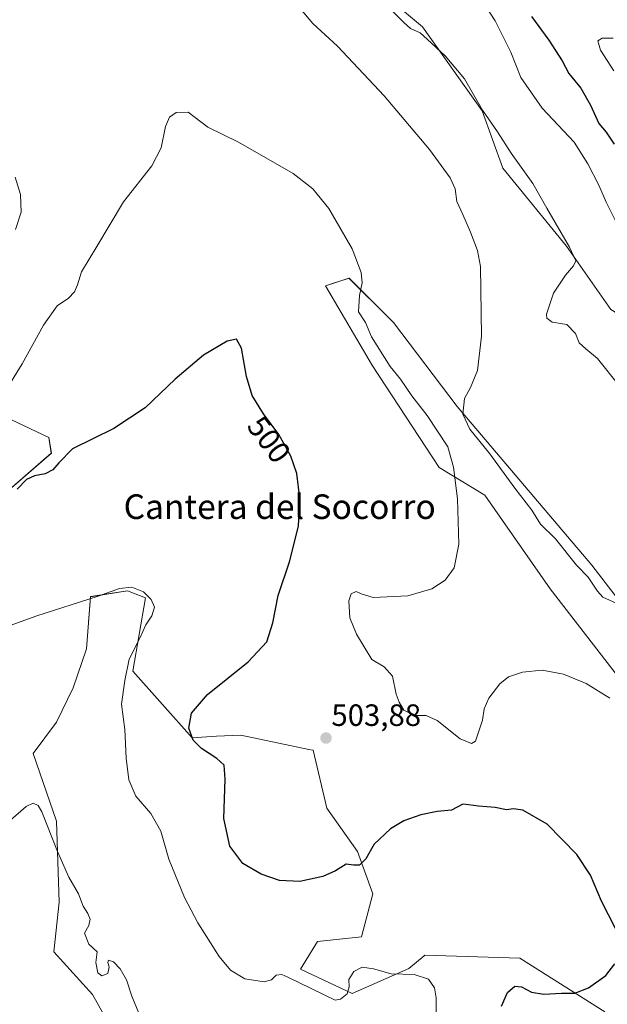
# Model space of a CAD drawing. Units: metres. Extents: x 645311 to 648680, y 4713760 to 4716144.
# Drawn here: x 645821 to 646012, y 4714757 to 4715077 of the extents above; entities that cross this region are included whole.
import ezdxf
from ezdxf.enums import TextEntityAlignment as Align

# ---------------------------------------------------------------- set-up
doc = ezdxf.new("R2010")
doc.units = ezdxf.units.M
doc.header["$MEASUREMENT"] = 0
for name, color, linetype, lineweight in [('Carátula', 7, 'Continuous', 5), ('Cultivos herbáceos CxS', 92, 'Continuous', 0), ('Curva de nivel maestra', 36, 'Continuous', 30), ('Curva de nivel normal', 36, 'Continuous', 0), ('Matorral CxS', 135, 'Continuous', 0), ('Punto de cota en terreno', 7, 'Continuous', 0), ('Rótulo de curva de nivel directora', 19, 'Continuous', 0), ('Rótulo de punto de cota en terreno', 19, 'Continuous', 0), ('Texto cartográfico', 19, 'Continuous', 0)]:
    doc.layers.add(name, color=color, linetype=linetype, lineweight=lineweight)
doc.styles.add('Arial', font='txt', dxfattribs={"height": 0.2})

# ---------------------------------------------------------------- blocks, each defined once
blk = doc.blocks.new('*U152')
at = {"layer": 'Matorral CxS', "color": 135, "linetype": 'Continuous', "lineweight": 0}
for points in [[(645860.6033, 4714732.3751, 487.9974), (645845.0363, 4714760.1553, 488.1093), (645832.5057, 4714774.0553, 487.8024), (645834.2039, 4714790.1915, 489.3618), (645833.3553, 4714816.5185, 490.554), (645825.7157, 4714838.5993, 491.2734), (645833.3557, 4714848.7905, 491.9052), (645838.7949, 4714859.8615, 492.3892), (645843.0931, 4714872.6225, 492.9656), (645844.3925, 4714889.5547, 494.5537), (645856.3745, 4714891.4165, 494.7119), (645862.2305, 4714889.1633, 494.9946), (645858.1769, 4714865.2755, 497.0308), (645877.4997, 4714843.6943, 500.1269), (645885.3387, 4714844.1921, 500.8163), (645893.3157, 4714844.5431, 501.7592), (645915.3871, 4714839.8719, 503.6402), (645916.7425, 4714839.5851, 503.7106), (645921.1901, 4714820.7961, 502.4228), (645931.1581, 4714806.6823, 499.9386), (645936.1399, 4714792.8797, 497.3787), (645932.4617, 4714778.8957, 495.3826), (645918.2449, 4714777.4523, 496.5221), (645912.6865, 4714768.3729, 496.3994), (645929.5183, 4714760.4959, 494.4927), (645947.9103, 4714768.5917, 494.8968), (645952.8275, 4714772.8081, 495.3613), (645953.0605, 4714773.0077, 495.3791), (645984.0087, 4714771.9661, 498.1216), (646011.6267, 4714754.5215, 501.0431)], [(646119.4367, 4714727.3435, 510.6616), (646080.2791, 4714781.4435, 505.189), (646044.7347, 4714828.4073, 504.0445), (646034.5475, 4714839.4473, 504.7378), (645993.8003, 4714892.1015, 507.1925), (645972.6089, 4714922.5149, 506.1121), (645957.7421, 4714931.5295, 504.6297), (645936.0335, 4714964.6031, 503.2097), (645920.7961, 4714990.6173, 503.3958), (645928.4361, 4714993.1643, 504.8122), (645941.6223, 4714979.9731, 506.9121), (645942.8677, 4714978.7271, 507.1199), (645963.5989, 4714951.3595, 509.9456), (646007.3835, 4714899.7457, 511.3885), (646038.7927, 4714858.9801, 508.2995), (646070.2013, 4714825.0089, 509.2088), (646100.1017, 4714792.2597, 511.043), (646112.2661, 4714778.7393, 512.4553), (646162.8747, 4714739.7591, 518.2875)], [(646188.1989, 4714753.6701, 510.1569), (646187.5023, 4714771.0761, 509.2107), (646179.8441, 4714777.8359, 511.2448), (646144.9057, 4714800.3813, 512.7992), (646117.7401, 4714822.4617, 512.9394), (646078.6919, 4714863.2255, 510.4124), (646075.3261, 4714874.2881, 511.077), (646073.9735, 4714878.7949, 511.3703), (646098.3025, 4714909.8941, 517.273), (646060.9105, 4714965.3303, 522.9543), (646040.1875, 4714981.5563, 521.787), (646031.5621, 4714983.2827, 520.7589), (646028.9249, 4714983.8105, 520.5061), (646023.0683, 4714977.0495, 518.1925), (646013.6077, 4714982.9087, 517.255), (645999.1005, 4715003.4795, 515.3605), (645978.4673, 4715028.8809, 512.9427), (645971.7309, 4715047.5183, 515.1413), (645952.3373, 4715074.8521, 515.1963), (645927.1085, 4715096.0363, 514.7529)], [(645816.3797, 4714948.1535, 503.8367), (645830.8103, 4714941.3597, 500.7914), (645831.6593, 4714936.2645, 500.0619), (645812.1339, 4714919.2797, 499.2459)]]:
    blk.add_polyline3d(points, dxfattribs=at)
blk = doc.blocks.new('*U165')
at = {"layer": 'Curva de nivel normal', "color": 36, "linetype": 'Continuous', "lineweight": 0}
blk.add_polyline3d([(645956.72, 4714743.26, 495), (645956.78, 4714759.09, 495), (645956.25, 4714762.3, 495), (645954.34, 4714765.12, 495), (645949.61, 4714766.72, 495), (645942.13, 4714766.91, 495), (645936.42, 4714768.53, 495), (645932.72, 4714769.04, 495), (645930.01, 4714767.66, 495), (645928.34, 4714765.08, 495), (645928.44, 4714762.72, 495), (645927.79, 4714760.42, 495), (645925.64, 4714758.67, 495), (645923.89, 4714758.36, 495), (645908.6, 4714765.77, 495), (645906.55, 4714766.66, 495), (645904.75, 4714766.46, 495), (645903.25, 4714764.91, 495), (645900.82, 4714764.33, 495), (645894.62, 4714765.31, 495), (645889.87, 4714768.05, 495), (645886.27, 4714772.58, 495), (645879.3, 4714783.48, 495), (645874.92, 4714791.72, 495), (645869.85, 4714804.17, 495), (645867.3, 4714813.34, 495), (645864, 4714819.05, 495), (645859.08, 4714824.72, 495), (645856.9, 4714829.99, 495), (645855.99, 4714837.08, 495), (645855.6, 4714846.4, 495), (645854.43, 4714854.65, 495), (645855.51, 4714862.29, 495), (645856.99, 4714869.23, 495), (645860.41, 4714876.05, 495), (645862.42, 4714880.43, 495), (645864.34, 4714883.37, 495), (645865.15, 4714886.16, 495), (645864.11, 4714888.68, 495), (645861.64, 4714891.1, 495), (645857.88, 4714892.61, 495), (645853.82, 4714892.25, 495), (645846.88, 4714889.67, 495), (645826.64, 4714883.16, 495), (645802.49, 4714874.47, 495)], dxfattribs=at)
blk = doc.blocks.new('*U171')
at = {"layer": 'Curva de nivel normal', "color": 36, "linetype": 'Continuous', "lineweight": 0}
blk.add_polyline3d([(645963.88, 4715095.3, 520), (645975.91, 4715076.76, 520), (645981.09, 4715066.59, 520), (645984.31, 4715058.34, 520), (645991.26, 4715048.38, 520), (646001.63, 4715037.4, 520), (646006.12, 4715030.27, 520), (646009.65, 4715023.42, 520), (646012.1, 4715017.84, 520), (646015.88, 4715010.26, 520)], dxfattribs=at)
blk = doc.blocks.new('*U174')
at = {"layer": 'Curva de nivel normal', "color": 36, "linetype": 'Continuous', "lineweight": 0}
blk.add_polyline3d([(645860.87, 4714752.3, 490), (645857.87, 4714759.64, 490), (645856.13, 4714764.9, 490), (645854.04, 4714768.53, 490), (645851.92, 4714770.76, 490), (645850.22, 4714771.4, 490), (645849.98, 4714770.58, 490), (645850.51, 4714769.2, 490), (645850, 4714767.03, 490), (645848.12, 4714766.24, 490), (645846.77, 4714767.23, 490), (645846.11, 4714770.6, 490), (645846.54, 4714774.02, 490), (645843.82, 4714776.58, 490), (645842.45, 4714780.14, 490), (645843.87, 4714782.64, 490), (645844.27, 4714784.63, 490), (645843.53, 4714786.54, 490), (645842.01, 4714788.94, 490), (645840.44, 4714792.89, 490), (645837.38, 4714798.31, 490), (645833.67, 4714806.73, 490), (645828.59, 4714819.55, 490), (645827.38, 4714821.6, 490), (645825.79, 4714822.35, 490), (645823.5, 4714821.31, 490), (645818.41, 4714816.92, 490)], dxfattribs=at)
blk = doc.blocks.new('*U181')
at = {"layer": 'Curva de nivel maestra', "color": 36, "linetype": 'Continuous', "lineweight": 30}
blk.add_polyline3d([(645987.82, 4715078.24, 525), (645993.45, 4715070.54, 525), (645997.73, 4715063.82, 525), (645999.96, 4715059.72, 525), (646003.81, 4715054.89, 525), (646006.97, 4715049.39, 525), (646009.68, 4715043.43, 525), (646012.04, 4715040.59, 525), (646014.7, 4715036.65, 525)], dxfattribs=at)
blk = doc.blocks.new('5PATER')
at = {"layer": 'Carátula', "linetype": 'Continuous', "lineweight": 5}
h = blk.add_hatch(color=250, dxfattribs=at)
edge = h.paths.add_edge_path()
edge.add_ellipse((0, 0.01), major_axis=(-1.33, -1.34), ratio=0.999422, start_angle=0, end_angle=360)

msp = doc.modelspace()

# ---------------------------------------------------------------- linework, layer by layer
at = {"layer": 'Cultivos herbáceos CxS', "color": 92, "linetype": 'Continuous', "lineweight": 0}
for points in [[(645927.11, 4715096.04, 514.75), (645952.34, 4715074.85, 515.2), (645971.73, 4715047.52, 515.14), (645978.47, 4715028.88, 512.94), (645999.1, 4715003.48, 515.36), (646013.61, 4714982.91, 517.26), (646023.07, 4714977.05, 518.19), (646028.92, 4714983.81, 520.51), (646031.56, 4714983.28, 520.76), (646040.19, 4714981.56, 521.79), (646060.91, 4714965.33, 522.95), (646098.3, 4714909.89, 517.27), (646073.97, 4714878.79, 511.37), (646075.33, 4714874.29, 511.08), (646078.69, 4714863.23, 510.41), (646117.74, 4714822.46, 512.94), (646144.91, 4714800.38, 512.8), (646179.84, 4714777.84, 511.24), (646187.5, 4714771.08, 509.21), (646188.2, 4714753.67, 510.16)], [(645927.11, 4715096.04, 514.75), (645952.34, 4715074.85, 515.2), (645971.73, 4715047.52, 515.14), (645978.47, 4715028.88, 512.94), (645999.1, 4715003.48, 515.36), (646013.61, 4714982.91, 517.26), (646023.07, 4714977.05, 518.19), (646028.92, 4714983.81, 520.51), (646031.56, 4714983.28, 520.76), (646040.19, 4714981.56, 521.79), (646060.91, 4714965.33, 522.95), (646098.3, 4714909.89, 517.27), (646073.97, 4714878.79, 511.37), (646075.33, 4714874.29, 511.08), (646078.69, 4714863.23, 510.41), (646117.74, 4714822.46, 512.94), (646144.91, 4714800.38, 512.8), (646179.84, 4714777.84, 511.24), (646187.5, 4714771.08, 509.21), (646188.2, 4714753.67, 510.16)], [(646162.87, 4714739.76, 518.29), (646112.27, 4714778.74, 512.46), (646100.1, 4714792.26, 511.04), (646070.2, 4714825.01, 509.21), (646038.79, 4714858.98, 508.3), (646007.38, 4714899.75, 511.39), (645963.6, 4714951.36, 509.95), (645942.87, 4714978.73, 507.12), (645941.62, 4714979.97, 506.91), (645928.44, 4714993.16, 504.81), (645920.8, 4714990.62, 503.4), (645936.03, 4714964.6, 503.21), (645957.74, 4714931.53, 504.63), (645972.61, 4714922.51, 506.11), (645993.8, 4714892.1, 507.19), (646034.55, 4714839.45, 504.74), (646044.73, 4714828.41, 504.04), (646080.28, 4714781.44, 505.19), (646119.44, 4714727.34, 510.66)], [(646162.87, 4714739.76, 518.29), (646112.27, 4714778.74, 512.46), (646100.1, 4714792.26, 511.04), (646070.2, 4714825.01, 509.21), (646038.79, 4714858.98, 508.3), (646007.38, 4714899.75, 511.39), (645963.6, 4714951.36, 509.95), (645942.87, 4714978.73, 507.12), (645941.62, 4714979.97, 506.91), (645928.44, 4714993.16, 504.81), (645920.8, 4714990.62, 503.4), (645936.03, 4714964.6, 503.21), (645957.74, 4714931.53, 504.63), (645972.61, 4714922.51, 506.11), (645993.8, 4714892.1, 507.19), (646034.55, 4714839.45, 504.74), (646044.73, 4714828.41, 504.04), (646080.28, 4714781.44, 505.19), (646119.44, 4714727.34, 510.66)], [(645812.13, 4714919.28, 499.25), (645831.66, 4714936.26, 500.06), (645830.81, 4714941.36, 500.79), (645816.38, 4714948.15, 503.84)], [(645812.13, 4714919.28, 499.25), (645831.66, 4714936.26, 500.06), (645830.81, 4714941.36, 500.79), (645816.38, 4714948.15, 503.84)], [(646011.63, 4714754.52, 501.04), (645984.01, 4714771.97, 498.12), (645953.06, 4714773.01, 495.38), (645952.83, 4714772.81, 495.36), (645947.91, 4714768.59, 494.9), (645929.52, 4714760.5, 494.49), (645912.69, 4714768.37, 496.4), (645918.24, 4714777.45, 496.52), (645932.46, 4714778.9, 495.38), (645936.14, 4714792.88, 497.38), (645931.16, 4714806.68, 499.94), (645921.19, 4714820.8, 502.42), (645916.74, 4714839.59, 503.71), (645915.39, 4714839.87, 503.64), (645893.32, 4714844.54, 501.76), (645885.34, 4714844.19, 500.82), (645877.5, 4714843.69, 500.13), (645858.18, 4714865.28, 497.03), (645862.23, 4714889.16, 494.99), (645856.37, 4714891.42, 494.71), (645844.39, 4714889.55, 494.55), (645843.09, 4714872.62, 492.97), (645838.79, 4714859.86, 492.39), (645833.36, 4714848.79, 491.91), (645825.72, 4714838.6, 491.27), (645833.36, 4714816.52, 490.55), (645834.2, 4714790.19, 489.36), (645832.51, 4714774.06, 487.8), (645845.04, 4714760.16, 488.11), (645860.6, 4714732.38, 488)], [(646011.63, 4714754.52, 501.04), (645984.01, 4714771.97, 498.12), (645953.06, 4714773.01, 495.38), (645952.83, 4714772.81, 495.36), (645947.91, 4714768.59, 494.9), (645929.52, 4714760.5, 494.49), (645912.69, 4714768.37, 496.4), (645918.24, 4714777.45, 496.52), (645932.46, 4714778.9, 495.38), (645936.14, 4714792.88, 497.38), (645931.16, 4714806.68, 499.94), (645921.19, 4714820.8, 502.42), (645916.74, 4714839.59, 503.71), (645915.39, 4714839.87, 503.64), (645893.32, 4714844.54, 501.76), (645885.34, 4714844.19, 500.82), (645877.5, 4714843.69, 500.13), (645858.18, 4714865.28, 497.03), (645862.23, 4714889.16, 494.99), (645856.37, 4714891.42, 494.71), (645844.39, 4714889.55, 494.55), (645843.09, 4714872.62, 492.97), (645838.79, 4714859.86, 492.39), (645833.36, 4714848.79, 491.91), (645825.72, 4714838.6, 491.27), (645833.36, 4714816.52, 490.55), (645834.2, 4714790.19, 489.36), (645832.51, 4714774.06, 487.8), (645845.04, 4714760.16, 488.11), (645860.6, 4714732.38, 488)]]:
    msp.add_polyline3d(points, dxfattribs=at)
at = {"layer": 'Curva de nivel maestra', "color": 36, "linetype": 'Continuous', "lineweight": 30}
for points in [[(646015.07, 4714781.68, 500), (646010.53, 4714790.55, 500), (646006.95, 4714798.98, 500), (646002.47, 4714805.74, 500), (645992.87, 4714815.61, 500), (645984.96, 4714820.08, 500), (645981.88, 4714820.56, 500), (645979.65, 4714820.22, 500), (645975.95, 4714821.04, 500), (645970.51, 4714821.39, 500), (645967.31, 4714821.88, 500), (645965.4, 4714822.05, 500), (645961.76, 4714820.1, 500), (645957.08, 4714819.67, 500), (645951.77, 4714818.63, 500), (645946.31, 4714816.68, 500), (645941.9, 4714814.05, 500), (645936.64, 4714809.08, 500), (645933.89, 4714804.35, 500), (645931.89, 4714802.24, 500), (645929.89, 4714802.26, 500), (645927.56, 4714802.6, 500), (645924.07, 4714800.38, 500), (645919.94, 4714798.54, 500), (645912.4, 4714796.98, 500), (645905.89, 4714797.3, 500), (645899.84, 4714799.3, 500), (645893.94, 4714802.78, 500), (645889.67, 4714808.44, 500), (645887.72, 4714817.38, 500), (645888.2, 4714830.23, 500), (645887.84, 4714834.77, 500), (645885.5, 4714836.98, 500), (645880.44, 4714840.16, 500), (645877.75, 4714842.94, 500), (645876.34, 4714846.79, 500), (645877.25, 4714851.62, 500), (645882.4, 4714857.78, 500), (645895.61, 4714868.39, 500), (645901.75, 4714874.83, 500), (645903.67, 4714881.04, 500), (645905.36, 4714889.89, 500), (645909.06, 4714900.9, 500), (645911.98, 4714912.5, 500), (645912.47, 4714921.56, 500), (645911.46, 4714929.56, 500), (645909.54, 4714935.27, 500), (645905.64, 4714942.28, 500), (645900.61, 4714949, 500), (645896.94, 4714955.02, 500), (645895.07, 4714961.16, 500), (645893.44, 4714970.33, 500), (645891.81, 4714973.26, 500), (645888.79, 4714972.65, 500), (645881.18, 4714968.11, 500), (645871.88, 4714960.23, 500), (645862.18, 4714950.99, 500), (645851.95, 4714944.29, 500), (645838.52, 4714937.58, 500), (645834.05, 4714933.05, 500), (645832.19, 4714930.76, 500), (645829.63, 4714929.45, 500), (645826.23, 4714928.84, 500), (645823.63, 4714927.6, 500), (645820.53, 4714924.54, 500)], [(645977.99, 4714756.44, 500), (645979.97, 4714760.86, 500), (645982.33, 4714762.89, 500), (645984.56, 4714762.69, 500), (645987.78, 4714760.9, 500), (645991.83, 4714760.29, 500), (645997.54, 4714760.6, 500), (646001.9, 4714760.6, 500), (646006.34, 4714762.33, 500), (646011.91, 4714766.36, 500), (646014.86, 4714770.18, 500)]]:
    msp.add_polyline3d(points, dxfattribs=at)
at = {"layer": 'Curva de nivel normal', "color": 36, "linetype": 'Continuous', "lineweight": 0}
for points in [[(645912.55, 4715080.81, 510), (645916.71, 4715075.9, 510), (645924.71, 4715068.6, 510), (645939.9, 4715052.43, 510), (645954.64, 4715035, 510), (645961.37, 4715025.72, 510), (645962.99, 4715022.16, 510), (645963.49, 4715018.03, 510), (645965.44, 4715013.86, 510), (645967.94, 4715008.04, 510), (645970.26, 4715002.11, 510), (645971.17, 4714996.95, 510), (645971.57, 4714974.31, 510), (645970.21, 4714963.05, 510), (645967.94, 4714957.58, 510), (645965.96, 4714953.94, 510), (645965.44, 4714948.94, 510), (645967.7, 4714944.02, 510), (645974.22, 4714936.03, 510), (645982.38, 4714924.86, 510), (645987.86, 4714917.63, 510), (645990.72, 4714913.16, 510), (645995.55, 4714908.32, 510), (646002.44, 4714899.84, 510), (646006.23, 4714895.86, 510), (646009.22, 4714891.29, 510), (646010.92, 4714889.36, 510), (646016.23, 4714887, 510)], [(646016.46, 4714957.89, 515), (646009.26, 4714967.02, 515), (646005.39, 4714970.15, 515), (646003.32, 4714972.08, 515), (646002.04, 4714975.13, 515), (645999.3, 4714978.03, 515), (645994.49, 4714978.86, 515), (645992.77, 4714980.08, 515), (645992.65, 4714981.43, 515), (645994.9, 4714988.26, 515), (645998.78, 4714994.1, 515), (646001.48, 4714997.16, 515), (646002.16, 4714998.76, 515), (646000.14, 4715003.16, 515), (645992.77, 4715015.92, 515), (645988.24, 4715023.9, 515), (645981.13, 4715033.75, 515), (645976.7, 4715040.68, 515), (645971.84, 4715047.73, 515), (645965.98, 4715057.89, 515), (645959.73, 4715065.45, 515), (645953.9, 4715070.8, 515), (645951.59, 4715072.95, 515), (645948.47, 4715074.35, 515), (645946.28, 4715076.31, 515), (645942.07, 4715080.47, 515)], [(646014.34, 4715071.17, 530), (646010.78, 4715071.19, 530), (646009.39, 4715070.28, 530), (646010.25, 4715067.26, 530), (646014.57, 4715060.54, 530)], [(646013.21, 4714856.54, 505), (646005.56, 4714861.37, 505), (645998.15, 4714864.39, 505), (645991.22, 4714865.66, 505), (645984.8, 4714865.03, 505), (645980.3, 4714863.47, 505), (645977.47, 4714861.22, 505), (645973.94, 4714856.59, 505), (645972.38, 4714853.1, 505), (645971.83, 4714849.36, 505), (645969.54, 4714842.55, 505), (645968.29, 4714841.77, 505), (645964.6, 4714843.37, 505), (645957.06, 4714849.25, 505), (645953.48, 4714850.92, 505), (645949.67, 4714850.86, 505), (645946.23, 4714852.67, 505), (645944.79, 4714855.24, 505), (645943.82, 4714857.8, 505), (645942.62, 4714863.7, 505), (645939.86, 4714866.78, 505), (645935.81, 4714869.1, 505), (645930.85, 4714877.32, 505), (645928.76, 4714882.71, 505), (645928.39, 4714888.22, 505), (645929.18, 4714890.51, 505), (645930.72, 4714891.2, 505), (645932.43, 4714890.48, 505), (645936.26, 4714889.26, 505), (645947.53, 4714889.85, 505), (645955.38, 4714892.06, 505), (645959.7, 4714894.88, 505), (645962.6, 4714898.98, 505), (645964.16, 4714906.65, 505), (645963.7, 4714921.32, 505), (645962.4, 4714931.68, 505), (645960.56, 4714938.28, 505), (645953.85, 4714948.45, 505), (645948.91, 4714954.84, 505), (645945.17, 4714960.31, 505), (645941.79, 4714964.38, 505), (645935.76, 4714974.08, 505), (645933.76, 4714978.66, 505), (645931.58, 4714982.15, 505), (645931.82, 4714987.44, 505), (645932.75, 4714991.59, 505), (645932.38, 4714994.95, 505), (645929.44, 4715002.64, 505), (645921.93, 4715015.76, 505), (645916.64, 4715022.21, 505), (645910.33, 4715027.21, 505), (645892.46, 4715037.35, 505), (645882.52, 4715042.26, 505), (645876.14, 4715047.06, 505), (645872.23, 4715047.04, 505), (645870.05, 4715045.44, 505), (645868.77, 4715042.39, 505), (645867.41, 4715035.54, 505), (645864.3, 4715029.65, 505), (645855.15, 4715017.92, 505), (645846.5, 4715003.42, 505), (645841.46, 4714995.17, 505), (645840.18, 4714990.97, 505), (645839.21, 4714988.64, 505), (645837.26, 4714986.64, 505), (645833.54, 4714984.14, 505), (645829.15, 4714977.8, 505), (645822.23, 4714965.26, 505), (645816.67, 4714956.28, 505)], [(645820.05, 4715008.99, 510), (645821.84, 4715014.54, 510), (645821.65, 4715020.38, 510), (645819.86, 4715025.94, 510)]]:
    msp.add_polyline3d(points, dxfattribs=at)
at = {"layer": 'Matorral CxS', "color": 135, "linetype": 'Continuous', "lineweight": 0}
for points in [[(645927.11, 4715096.04, 514.75), (645952.34, 4715074.85, 515.2), (645971.73, 4715047.52, 515.14), (645978.47, 4715028.88, 512.94), (645999.1, 4715003.48, 515.36), (646013.61, 4714982.91, 517.26), (646023.07, 4714977.05, 518.19), (646028.92, 4714983.81, 520.51), (646031.56, 4714983.28, 520.76), (646040.19, 4714981.56, 521.79), (646060.91, 4714965.33, 522.95), (646098.3, 4714909.89, 517.27), (646073.97, 4714878.79, 511.37), (646075.33, 4714874.29, 511.08), (646078.69, 4714863.23, 510.41), (646117.74, 4714822.46, 512.94), (646144.91, 4714800.38, 512.8), (646179.84, 4714777.84, 511.24), (646187.5, 4714771.08, 509.21), (646188.2, 4714753.67, 510.16)], [(646162.87, 4714739.76, 518.29), (646112.27, 4714778.74, 512.46), (646100.1, 4714792.26, 511.04), (646070.2, 4714825.01, 509.21), (646038.79, 4714858.98, 508.3), (646007.38, 4714899.75, 511.39), (645963.6, 4714951.36, 509.95), (645942.87, 4714978.73, 507.12), (645941.62, 4714979.97, 506.91), (645928.44, 4714993.16, 504.81), (645920.8, 4714990.62, 503.4), (645936.03, 4714964.6, 503.21), (645957.74, 4714931.53, 504.63), (645972.61, 4714922.51, 506.11), (645993.8, 4714892.1, 507.19), (646034.55, 4714839.45, 504.74), (646044.73, 4714828.41, 504.04), (646080.28, 4714781.44, 505.19), (646119.44, 4714727.34, 510.66)], [(645812.13, 4714919.28, 499.25), (645831.66, 4714936.26, 500.06), (645830.81, 4714941.36, 500.79), (645816.38, 4714948.15, 503.84)], [(646011.63, 4714754.52, 501.04), (645984.01, 4714771.97, 498.12), (645953.06, 4714773.01, 495.38), (645952.83, 4714772.81, 495.36), (645947.91, 4714768.59, 494.9), (645929.52, 4714760.5, 494.49), (645912.69, 4714768.37, 496.4), (645918.24, 4714777.45, 496.52), (645932.46, 4714778.9, 495.38), (645936.14, 4714792.88, 497.38), (645931.16, 4714806.68, 499.94), (645921.19, 4714820.8, 502.42), (645916.74, 4714839.59, 503.71), (645915.39, 4714839.87, 503.64), (645893.32, 4714844.54, 501.76), (645885.34, 4714844.19, 500.82), (645877.5, 4714843.69, 500.13), (645858.18, 4714865.28, 497.03), (645862.23, 4714889.16, 494.99), (645856.37, 4714891.42, 494.71), (645844.39, 4714889.55, 494.55), (645843.09, 4714872.62, 492.97), (645838.79, 4714859.86, 492.39), (645833.36, 4714848.79, 491.91), (645825.72, 4714838.6, 491.27), (645833.36, 4714816.52, 490.55), (645834.2, 4714790.19, 489.36), (645832.51, 4714774.06, 487.8), (645845.04, 4714760.16, 488.11), (645860.6, 4714732.38, 488)]]:
    msp.add_polyline3d(points, dxfattribs=at)

# ---------------------------------------------------------------- block references
at = {"layer": 'Curva de nivel maestra', "color": 36, "linetype": 'Continuous', "lineweight": 30}
msp.add_blockref('*U181', (0, 0), dxfattribs=at)
at = {"layer": 'Curva de nivel normal', "color": 36, "linetype": 'Continuous', "lineweight": 0}
for name in ['*U174', '*U165', '*U171']:
    msp.add_blockref(name, (0, 0), dxfattribs=at)
at = {"layer": 'Matorral CxS', "color": 135, "linetype": 'Continuous', "lineweight": 0}
msp.add_blockref('*U152', (0, 0), dxfattribs=at)
at = {"layer": 'Punto de cota en terreno', "linetype": 'Continuous', "lineweight": 0}
msp.add_blockref('5PATER', (645920.96, 4714843.57, 503.88), dxfattribs=at)

# ---------------------------------------------------------------- texts
at = {"layer": 'Rótulo de curva de nivel directora', "color": 19, "linetype": 'Continuous', "lineweight": 0, "style": 'Arial'}
msp.add_text('500', height=7, rotation=-53.1846, dxfattribs=at).set_placement((645902.44, 4714940.67), align=Align.MIDDLE_CENTER)
at = {"layer": 'Rótulo de punto de cota en terreno', "color": 19, "linetype": 'Continuous', "lineweight": 0, "style": 'Arial'}
msp.add_text('503,88', height=7, dxfattribs=at).set_placement((645922.72, 4714845.33), align=Align.BOTTOM_LEFT)
at = {"layer": 'Texto cartográfico', "color": 19, "linetype": 'Continuous', "lineweight": 0, "style": 'Arial'}
msp.add_text('Cantera del Socorro', height=8, dxfattribs=at).set_placement((645905.91, 4714918.82), align=Align.MIDDLE_CENTER)

doc.saveas('drawing.dxf')
